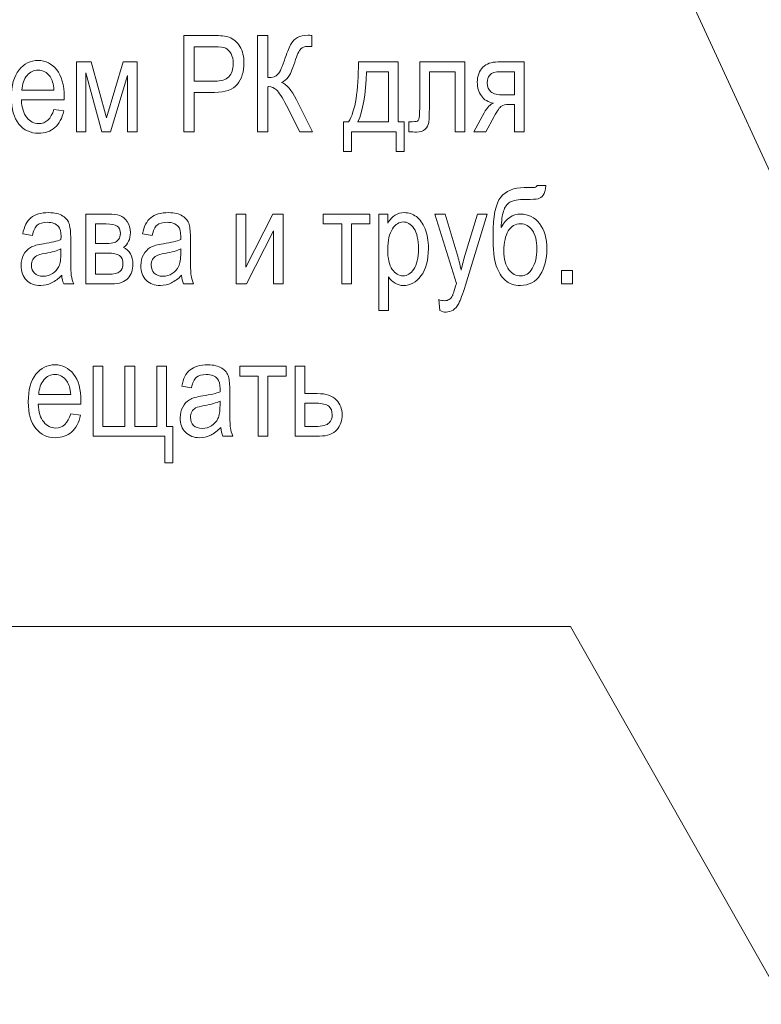
# Model space of a CAD drawing. Units: millimetres. Extents: x -199 to 199, y -141 to 141.
# Drawn here: x 19 to 42, y 13 to 44 of the extents above; entities that cross this region are included whole.
import ezdxf

# ---------------------------------------------------------------- set-up
doc = ezdxf.new("R2010")
doc.units = ezdxf.units.MM
doc.header["$MEASUREMENT"] = 0
doc.layers.add('Layer 1', color=7, linetype='Continuous')

msp = doc.modelspace()

# ---------------------------------------------------------------- linework, layer by layer
at = {"layer": 'Layer 1', "lineweight": 50}
msp.add_open_spline([(-38.6003, -40.5275), (-38.6003, -40.5275), (43.3997, -40.5275), (43.3997, -40.5275), (43.3997, -40.5275), (43.3997, 92.6461), (43.3997, 92.6461), (43.3997, 92.6461), (-38.6003, 92.6461), (-38.6003, 92.6461), (-38.6003, 92.6461), (-38.6003, -40.5275), (-38.6003, -40.5275)], degree=3, knots=[0, 0, 0, 0, 0.25, 0.25, 0.25, 0.5, 0.5, 0.5, 0.75, 0.75, 0.75, 1, 1, 1, 1], dxfattribs=at)
at = {"layer": 'Layer 1', "lineweight": 18}
msp.add_open_spline([(26.1225, 73.8042), (26.1225, 73.8042), (53.7914, 13.8319), (53.7914, 13.8319)], degree=3, dxfattribs=at)
at = {"layer": 'Layer 1', "color": 250, "lineweight": 9}
for points, knots in [([(26.1145, 43.1011), (26.1145, 43.1011), (26.4447, 43.1011), (26.4447, 43.1011), (26.4447, 43.1011), (26.4447, 41.7719), (26.4447, 41.7719), (26.5964, 41.7719), (26.703, 41.8072), (26.7629, 41.877), (26.8229, 41.9476), (26.9005, 42.119), (26.9944, 42.3914), (27.0663, 42.6023), (27.1263, 42.7512), (27.1757, 42.8366), (27.2258, 42.9219), (27.2914, 42.9883), (27.3746, 43.0362), (27.4572, 43.0835), (27.5694, 43.1075), (27.7098, 43.1075), (27.7507, 43.1075), (27.7916, 43.1054), (27.8333, 43.1011), (27.8333, 43.1011), (27.8333, 42.7498), (27.8333, 42.7498), (27.8333, 42.7498), (27.7669, 42.7519), (27.7669, 42.7519), (27.7669, 42.7519), (27.6921, 42.754), (27.6921, 42.754), (27.6025, 42.754), (27.5313, 42.7279), (27.4791, 42.6764), (27.4261, 42.6249), (27.3634, 42.4873), (27.29, 42.2629), (27.2095, 42.0132), (27.1411, 41.8537), (27.084, 41.7846), (27.0268, 41.7154), (26.9563, 41.6597), (26.8723, 41.6188), (27.0332, 41.5652), (27.1905, 41.3845), (27.3436, 41.0776), (27.3436, 41.0776), (27.8544, 40.0701), (27.8544, 40.0701), (27.8544, 40.0701), (27.4473, 40.0701), (27.4473, 40.0701), (27.4473, 40.0701), (27.031, 40.8914), (27.031, 40.8914), (26.8998, 41.1517), (26.7947, 41.3161), (26.7164, 41.3852), (26.6373, 41.4537), (26.5583, 41.4883), (26.4779, 41.4883), (26.468, 41.4883), (26.4574, 41.4876), (26.4447, 41.4861), (26.4447, 41.4861), (26.4447, 40.0701), (26.4447, 40.0701), (26.4447, 40.0701), (26.1145, 40.0701), (26.1145, 40.0701), (26.1145, 40.0701), (26.1145, 43.1011), (26.1145, 43.1011)], [0, 0, 0, 0, 0.04, 0.04, 0.04, 0.08, 0.08, 0.08, 0.12, 0.12, 0.12, 0.16, 0.16, 0.16, 0.2, 0.2, 0.2, 0.24, 0.24, 0.24, 0.28, 0.28, 0.28, 0.32, 0.32, 0.32, 0.36, 0.36, 0.36, 0.4, 0.4, 0.4, 0.44, 0.44, 0.44, 0.48, 0.48, 0.48, 0.52, 0.52, 0.52, 0.56, 0.56, 0.56, 0.6, 0.6, 0.6, 0.64, 0.64, 0.64, 0.68, 0.68, 0.68, 0.72, 0.72, 0.72, 0.76, 0.76, 0.76, 0.8, 0.8, 0.8, 0.84, 0.84, 0.84, 0.88, 0.88, 0.88, 0.92, 0.92, 0.92, 0.96, 0.96, 0.96, 1, 1, 1, 1]), ([(23.7954, 40.0701), (23.7954, 40.0701), (23.7954, 43.1011), (23.7954, 43.1011), (23.7954, 43.1011), (24.7324, 43.1011), (24.7324, 43.1011), (24.9532, 43.1011), (25.1155, 43.0821), (25.2206, 43.0433), (25.3638, 42.9911), (25.4781, 42.8944), (25.5635, 42.7526), (25.6489, 42.6108), (25.6919, 42.4365), (25.6919, 42.2305), (25.6919, 41.9582), (25.6221, 41.7359), (25.4831, 41.5645), (25.3441, 41.3923), (25.1035, 41.3062), (24.762, 41.3062), (24.762, 41.3062), (24.1256, 41.3062), (24.1256, 41.3062), (24.1256, 41.3062), (24.1256, 40.0701), (24.1256, 40.0701), (24.1256, 40.0701), (23.7954, 40.0701), (23.7954, 40.0701)], [0, 0, 0, 0, 0.1, 0.1, 0.1, 0.2, 0.2, 0.2, 0.3, 0.3, 0.3, 0.4, 0.4, 0.4, 0.5, 0.5, 0.5, 0.6, 0.6, 0.6, 0.7, 0.7, 0.7, 0.8, 0.8, 0.8, 0.9, 0.9, 0.9, 1, 1, 1, 1]), ([(24.1256, 41.6618), (24.1256, 41.6618), (24.7684, 41.6618), (24.7684, 41.6618), (24.9708, 41.6618), (25.119, 41.7077), (25.2128, 41.7994), (25.3067, 41.8911), (25.3533, 42.0294), (25.3533, 42.2143), (25.3533, 42.3342), (25.33, 42.4365), (25.2841, 42.5219), (25.2375, 42.608), (25.1818, 42.6665), (25.1169, 42.6983), (25.0513, 42.73), (24.9327, 42.7455), (24.762, 42.7455), (24.762, 42.7455), (24.1256, 42.7455), (24.1256, 42.7455), (24.1256, 42.7455), (24.1256, 41.6618), (24.1256, 41.6618)], [0, 0, 0, 0, 0.125, 0.125, 0.125, 0.25, 0.25, 0.25, 0.375, 0.375, 0.375, 0.5, 0.5, 0.5, 0.625, 0.625, 0.625, 0.75, 0.75, 0.75, 0.875, 0.875, 0.875, 1, 1, 1, 1]), ([(19.7018, 40.7728), (19.7018, 40.7728), (20.015, 40.7263), (20.015, 40.7263), (19.9628, 40.4927), (19.8676, 40.3163), (19.7307, 40.1978), (19.5931, 40.0786), (19.4231, 40.0193), (19.2206, 40.0193), (18.9652, 40.0193), (18.7591, 40.116), (18.6011, 40.31), (18.4431, 40.5033), (18.364, 40.7827), (18.364, 41.1482), (18.364, 41.5271), (18.4438, 41.8156), (18.6032, 42.0153), (18.7627, 42.2143), (18.9637, 42.3137), (19.2086, 42.3137), (19.4414, 42.3137), (19.6361, 42.2164), (19.7921, 42.0209), (19.9473, 41.8255), (20.0256, 41.5426), (20.0256, 41.1722), (20.0256, 41.1722), (20.0235, 41.0734), (20.0235, 41.0734), (20.0235, 41.0734), (18.6773, 41.0734), (18.6773, 41.0734), (18.69, 40.8257), (18.7471, 40.6388), (18.8495, 40.5132), (18.9518, 40.3869), (19.0759, 40.3241), (19.2227, 40.3241), (19.452, 40.3241), (19.6122, 40.4737), (19.7018, 40.7728)], [0, 0, 0, 0, 0.0714286, 0.0714286, 0.0714286, 0.1428571, 0.1428571, 0.1428571, 0.2142857, 0.2142857, 0.2142857, 0.2857143, 0.2857143, 0.2857143, 0.3571429, 0.3571429, 0.3571429, 0.4285714, 0.4285714, 0.4285714, 0.5, 0.5, 0.5, 0.5714286, 0.5714286, 0.5714286, 0.6428571, 0.6428571, 0.6428571, 0.7142857, 0.7142857, 0.7142857, 0.7857143, 0.7857143, 0.7857143, 0.8571429, 0.8571429, 0.8571429, 0.9285714, 0.9285714, 0.9285714, 1, 1, 1, 1]), ([(20.413, 42.2672), (20.413, 42.2672), (20.8815, 42.2672), (20.8815, 42.2672), (20.8815, 42.2672), (21.3633, 40.5104), (21.3633, 40.5104), (21.3633, 40.5104), (21.8883, 42.2672), (21.8883, 42.2672), (21.8883, 42.2672), (22.3264, 42.2672), (22.3264, 42.2672), (22.3264, 42.2672), (22.3264, 40.0701), (22.3264, 40.0701), (22.3264, 40.0701), (22.0216, 40.0701), (22.0216, 40.0701), (22.0216, 40.0701), (22.0216, 41.8396), (22.0216, 41.8396), (22.0216, 41.8396), (21.4889, 40.0701), (21.4889, 40.0701), (21.4889, 40.0701), (21.2173, 40.0701), (21.2173, 40.0701), (21.2173, 40.0701), (20.7093, 41.9243), (20.7093, 41.9243), (20.7093, 41.9243), (20.7093, 40.0701), (20.7093, 40.0701), (20.7093, 40.0701), (20.413, 40.0701), (20.413, 40.0701), (20.413, 40.0701), (20.413, 42.2672), (20.413, 42.2672)], [0, 0, 0, 0, 0.0769231, 0.0769231, 0.0769231, 0.1538462, 0.1538462, 0.1538462, 0.2307692, 0.2307692, 0.2307692, 0.3076923, 0.3076923, 0.3076923, 0.3846154, 0.3846154, 0.3846154, 0.4615385, 0.4615385, 0.4615385, 0.5384615, 0.5384615, 0.5384615, 0.6153846, 0.6153846, 0.6153846, 0.6923077, 0.6923077, 0.6923077, 0.7692308, 0.7692308, 0.7692308, 0.8461538, 0.8461538, 0.8461538, 0.9230769, 0.9230769, 0.9230769, 1, 1, 1, 1]), ([(29.298, 42.2672), (29.298, 42.2672), (30.5468, 42.2672), (30.5468, 42.2672), (30.5468, 42.2672), (30.5468, 40.3749), (30.5468, 40.3749), (30.5468, 40.3749), (30.7416, 40.3749), (30.7416, 40.3749), (30.7416, 40.3749), (30.7416, 39.4478), (30.7416, 39.4478), (30.7416, 39.4478), (30.4918, 39.4478), (30.4918, 39.4478), (30.4918, 39.4478), (30.4918, 40.0701), (30.4918, 40.0701), (30.4918, 40.0701), (29.0821, 40.0701), (29.0821, 40.0701), (29.0821, 40.0701), (29.0821, 39.4478), (29.0821, 39.4478), (29.0821, 39.4478), (28.8281, 39.4478), (28.8281, 39.4478), (28.8281, 39.4478), (28.8281, 40.3749), (28.8281, 40.3749), (28.8281, 40.3749), (28.989, 40.3749), (28.989, 40.3749), (29.1992, 40.7256), (29.3022, 41.3563), (29.298, 42.2672)], [0, 0, 0, 0, 0.0833333, 0.0833333, 0.0833333, 0.1666667, 0.1666667, 0.1666667, 0.25, 0.25, 0.25, 0.3333333, 0.3333333, 0.3333333, 0.4166667, 0.4166667, 0.4166667, 0.5, 0.5, 0.5, 0.5833333, 0.5833333, 0.5833333, 0.6666667, 0.6666667, 0.6666667, 0.75, 0.75, 0.75, 0.8333333, 0.8333333, 0.8333333, 0.9166667, 0.9166667, 0.9166667, 1, 1, 1, 1]), ([(31.2284, 42.2672), (31.2284, 42.2672), (32.6508, 42.2672), (32.6508, 42.2672), (32.6508, 42.2672), (32.6508, 40.0701), (32.6508, 40.0701), (32.6508, 40.0701), (32.346, 40.0701), (32.346, 40.0701), (32.346, 40.0701), (32.346, 41.9582), (32.346, 41.9582), (32.346, 41.9582), (31.5332, 41.9582), (31.5332, 41.9582), (31.5332, 41.9582), (31.5332, 40.8653), (31.5332, 40.8653), (31.5332, 40.6162), (31.5268, 40.4483), (31.5134, 40.3629), (31.5007, 40.2775), (31.4626, 40.2056), (31.3998, 40.1463), (31.337, 40.087), (31.2474, 40.0574), (31.1317, 40.0574), (31.0597, 40.0574), (30.9793, 40.0616), (30.8897, 40.0701), (30.8897, 40.0701), (30.8897, 40.3834), (30.8897, 40.3834), (31.0336, 40.3848), (31.119, 40.3897), (31.1451, 40.3975), (31.1712, 40.4059), (31.1917, 40.4271), (31.2065, 40.461), (31.2213, 40.4948), (31.2284, 40.6141), (31.2284, 40.8194), (31.2284, 40.8194), (31.2284, 42.2672), (31.2284, 42.2672)], [0, 0, 0, 0, 0.0666667, 0.0666667, 0.0666667, 0.1333333, 0.1333333, 0.1333333, 0.2, 0.2, 0.2, 0.2666667, 0.2666667, 0.2666667, 0.3333333, 0.3333333, 0.3333333, 0.4, 0.4, 0.4, 0.4666667, 0.4666667, 0.4666667, 0.5333333, 0.5333333, 0.5333333, 0.6, 0.6, 0.6, 0.6666667, 0.6666667, 0.6666667, 0.7333333, 0.7333333, 0.7333333, 0.8, 0.8, 0.8, 0.8666667, 0.8666667, 0.8666667, 0.9333333, 0.9333333, 0.9333333, 1, 1, 1, 1]), ([(34.5219, 42.2672), (34.5219, 42.2672), (34.5219, 40.0701), (34.5219, 40.0701), (34.5219, 40.0701), (34.2171, 40.0701), (34.2171, 40.0701), (34.2171, 40.0701), (34.2171, 40.9252), (34.2171, 40.9252), (34.2171, 40.9252), (34.0407, 40.9252), (34.0407, 40.9252), (33.9377, 40.9252), (33.86, 40.909), (33.8064, 40.8758), (33.7528, 40.8427), (33.6759, 40.7333), (33.5743, 40.5485), (33.5743, 40.5485), (33.3083, 40.0701), (33.3083, 40.0701), (33.3083, 40.0701), (32.9301, 40.0701), (32.9301, 40.0701), (32.9301, 40.0701), (33.2589, 40.6606), (33.2589, 40.6606), (33.3591, 40.8413), (33.4593, 40.9429), (33.5588, 40.9661), (33.3852, 40.9965), (33.2561, 41.0741), (33.1714, 41.1976), (33.0868, 41.321), (33.0444, 41.4636), (33.0444, 41.6251), (33.0444, 41.8269), (33.1016, 41.9843), (33.2152, 42.0971), (33.3288, 42.2107), (33.4861, 42.2672), (33.6872, 42.2672), (33.6872, 42.2672), (34.5219, 42.2672), (34.5219, 42.2672)], [0, 0, 0, 0, 0.0666667, 0.0666667, 0.0666667, 0.1333333, 0.1333333, 0.1333333, 0.2, 0.2, 0.2, 0.2666667, 0.2666667, 0.2666667, 0.3333333, 0.3333333, 0.3333333, 0.4, 0.4, 0.4, 0.4666667, 0.4666667, 0.4666667, 0.5333333, 0.5333333, 0.5333333, 0.6, 0.6, 0.6, 0.6666667, 0.6666667, 0.6666667, 0.7333333, 0.7333333, 0.7333333, 0.8, 0.8, 0.8, 0.8666667, 0.8666667, 0.8666667, 0.9333333, 0.9333333, 0.9333333, 1, 1, 1, 1]), ([(18.6956, 41.3782), (18.6956, 41.3782), (19.7018, 41.3782), (19.7018, 41.3782), (19.6876, 41.5687), (19.6474, 41.7105), (19.5797, 41.8043), (19.4816, 41.9405), (19.3567, 42.009), (19.205, 42.009), (19.0682, 42.009), (18.9518, 41.9518), (18.8551, 41.8382), (18.7584, 41.7246), (18.7055, 41.5715), (18.6956, 41.3782)], [0, 0, 0, 0, 0.2, 0.2, 0.2, 0.4, 0.4, 0.4, 0.6, 0.6, 0.6, 0.8, 0.8, 0.8, 1, 1, 1, 1]), ([(29.552, 41.9582), (29.5301, 41.2434), (29.4398, 40.7157), (29.2811, 40.3749), (29.2811, 40.3749), (30.242, 40.3749), (30.242, 40.3749), (30.242, 40.3749), (30.242, 41.9582), (30.242, 41.9582), (30.242, 41.9582), (29.552, 41.9582), (29.552, 41.9582)], [0, 0, 0, 0, 0.25, 0.25, 0.25, 0.5, 0.5, 0.5, 0.75, 0.75, 0.75, 1, 1, 1, 1]), ([(34.2171, 41.9582), (34.2171, 41.9582), (33.7853, 41.9582), (33.7853, 41.9582), (33.6046, 41.9582), (33.4882, 41.9236), (33.436, 41.8537), (33.3838, 41.7839), (33.3577, 41.7027), (33.3577, 41.6117), (33.3577, 41.4791), (33.3965, 41.3824), (33.4741, 41.321), (33.551, 41.2604), (33.6872, 41.23), (33.8819, 41.23), (33.8819, 41.23), (34.2171, 41.23), (34.2171, 41.23), (34.2171, 41.23), (34.2171, 41.9582), (34.2171, 41.9582)], [0, 0, 0, 0, 0.1428571, 0.1428571, 0.1428571, 0.2857143, 0.2857143, 0.2857143, 0.4285714, 0.4285714, 0.4285714, 0.5714286, 0.5714286, 0.5714286, 0.7142857, 0.7142857, 0.7142857, 0.8571429, 0.8571429, 0.8571429, 1, 1, 1, 1]), ([(34.9324, 38.3796), (34.9324, 38.3796), (35.2033, 38.3796), (35.2033, 38.3796), (35.1906, 38.2279), (35.1631, 38.1235), (35.1208, 38.0663), (35.0777, 38.0092), (35.0241, 37.9732), (34.9592, 37.9577), (34.8943, 37.9429), (34.768, 37.9351), (34.5803, 37.9351), (34.3334, 37.9351), (34.1633, 37.9062), (34.0702, 37.849), (33.9771, 37.7919), (33.9093, 37.6966), (33.8684, 37.564), (33.8268, 37.4306), (33.8035, 37.2613), (33.7979, 37.056), (33.951, 37.3347), (34.157, 37.4737), (34.4152, 37.4737), (34.6565, 37.4737), (34.8541, 37.3735), (35.0072, 37.1738), (35.1603, 36.9734), (35.2372, 36.7067), (35.2372, 36.3723), (35.2372, 36.0541), (35.1659, 35.7832), (35.0241, 35.5602), (34.8823, 35.3373), (34.6763, 35.2258), (34.406, 35.2258), (34.205, 35.2258), (34.0441, 35.2808), (33.9235, 35.3902), (33.8028, 35.4996), (33.7083, 35.6512), (33.6412, 35.8446), (33.5735, 36.0372), (33.5396, 36.3603), (33.5396, 36.814), (33.5396, 37.4074), (33.6201, 37.8046), (33.7802, 38.0057), (33.9411, 38.2067), (34.1894, 38.3076), (34.5253, 38.3076), (34.7334, 38.3076), (34.8512, 38.3126), (34.8795, 38.3225), (34.9077, 38.3323), (34.9253, 38.3514), (34.9324, 38.3796)], [0, 0, 0, 0, 0.0526316, 0.0526316, 0.0526316, 0.1052632, 0.1052632, 0.1052632, 0.1578947, 0.1578947, 0.1578947, 0.2105263, 0.2105263, 0.2105263, 0.2631579, 0.2631579, 0.2631579, 0.3157895, 0.3157895, 0.3157895, 0.3684211, 0.3684211, 0.3684211, 0.4210526, 0.4210526, 0.4210526, 0.4736842, 0.4736842, 0.4736842, 0.5263158, 0.5263158, 0.5263158, 0.5789474, 0.5789474, 0.5789474, 0.6315789, 0.6315789, 0.6315789, 0.6842105, 0.6842105, 0.6842105, 0.7368421, 0.7368421, 0.7368421, 0.7894737, 0.7894737, 0.7894737, 0.8421053, 0.8421053, 0.8421053, 0.8947368, 0.8947368, 0.8947368, 0.9473684, 0.9473684, 0.9473684, 1, 1, 1, 1]), ([(19.9478, 35.5468), (19.8455, 35.4403), (19.7397, 35.3606), (19.6296, 35.3069), (19.5188, 35.2526), (19.4045, 35.2258), (19.286, 35.2258), (19.0983, 35.2258), (18.9487, 35.2822), (18.8373, 35.3958), (18.7251, 35.5087), (18.6693, 35.6611), (18.6693, 35.853), (18.6693, 35.98), (18.6954, 36.0922), (18.7484, 36.1903), (18.8006, 36.2884), (18.8725, 36.3653), (18.9635, 36.4203), (19.0546, 36.4753), (19.1929, 36.5163), (19.3777, 36.5424), (19.6261, 36.5776), (19.8088, 36.62), (19.9245, 36.6694), (19.9245, 36.6694), (19.9266, 36.7646), (19.9266, 36.7646), (19.9266, 36.9156), (19.8998, 37.0214), (19.8462, 37.0828), (19.7707, 37.171), (19.6543, 37.2155), (19.4976, 37.2155), (19.3558, 37.2155), (19.25, 37.1858), (19.1794, 37.1273), (19.1096, 37.0687), (19.0581, 36.9579), (19.0249, 36.7964), (19.0249, 36.7964), (18.7201, 36.8514), (18.7201, 36.8514), (18.7632, 37.0849), (18.8492, 37.2543), (18.9798, 37.3608), (19.1103, 37.4673), (19.2973, 37.5202), (19.54, 37.5202), (19.7291, 37.5202), (19.8772, 37.485), (19.9852, 37.4137), (20.0924, 37.3432), (20.1609, 37.255), (20.1891, 37.1505), (20.2173, 37.0454), (20.2314, 36.893), (20.2314, 36.6919), (20.2314, 36.6919), (20.2314, 36.1959), (20.2314, 36.1959), (20.2314, 35.8488), (20.2378, 35.6301), (20.2512, 35.5398), (20.2639, 35.4502), (20.29, 35.362), (20.3288, 35.2766), (20.3288, 35.2766), (20.0113, 35.2766), (20.0113, 35.2766), (19.9788, 35.3521), (19.9577, 35.4424), (19.9478, 35.5468)], [0, 0, 0, 0, 0.0416667, 0.0416667, 0.0416667, 0.0833333, 0.0833333, 0.0833333, 0.125, 0.125, 0.125, 0.1666667, 0.1666667, 0.1666667, 0.2083333, 0.2083333, 0.2083333, 0.25, 0.25, 0.25, 0.2916667, 0.2916667, 0.2916667, 0.3333333, 0.3333333, 0.3333333, 0.375, 0.375, 0.375, 0.4166667, 0.4166667, 0.4166667, 0.4583333, 0.4583333, 0.4583333, 0.5, 0.5, 0.5, 0.5416667, 0.5416667, 0.5416667, 0.5833333, 0.5833333, 0.5833333, 0.625, 0.625, 0.625, 0.6666667, 0.6666667, 0.6666667, 0.7083333, 0.7083333, 0.7083333, 0.75, 0.75, 0.75, 0.7916667, 0.7916667, 0.7916667, 0.8333333, 0.8333333, 0.8333333, 0.875, 0.875, 0.875, 0.9166667, 0.9166667, 0.9166667, 0.9583333, 0.9583333, 0.9583333, 1, 1, 1, 1]), ([(20.7056, 37.4737), (20.7056, 37.4737), (21.4125, 37.4737), (21.4125, 37.4737), (21.5734, 37.4737), (21.6962, 37.4589), (21.7815, 37.4285), (21.8669, 37.3982), (21.9431, 37.3354), (22.0101, 37.2416), (22.0772, 37.147), (22.111, 37.0306), (22.111, 36.8916), (22.111, 36.6828), (22.0383, 36.5261), (21.8937, 36.4231), (22.092, 36.3349), (22.1915, 36.1578), (22.1915, 35.8925), (22.1915, 35.7225), (22.1407, 35.5772), (22.0398, 35.4572), (21.9389, 35.3366), (21.766, 35.2766), (21.5226, 35.2766), (21.5226, 35.2766), (20.7056, 35.2766), (20.7056, 35.2766), (20.7056, 35.2766), (20.7056, 37.4737), (20.7056, 37.4737)], [0, 0, 0, 0, 0.1, 0.1, 0.1, 0.2, 0.2, 0.2, 0.3, 0.3, 0.3, 0.4, 0.4, 0.4, 0.5, 0.5, 0.5, 0.6, 0.6, 0.6, 0.7, 0.7, 0.7, 0.8, 0.8, 0.8, 0.9, 0.9, 0.9, 1, 1, 1, 1]), ([(23.7218, 35.5468), (23.6195, 35.4403), (23.5137, 35.3606), (23.4036, 35.3069), (23.2928, 35.2526), (23.1785, 35.2258), (23.06, 35.2258), (22.8723, 35.2258), (22.7227, 35.2822), (22.6113, 35.3958), (22.4991, 35.5087), (22.4433, 35.6611), (22.4433, 35.853), (22.4433, 35.98), (22.4694, 36.0922), (22.5224, 36.1903), (22.5746, 36.2884), (22.6465, 36.3653), (22.7375, 36.4203), (22.8286, 36.4753), (22.9669, 36.5163), (23.1517, 36.5424), (23.4001, 36.5776), (23.5828, 36.62), (23.6985, 36.6694), (23.6985, 36.6694), (23.7006, 36.7646), (23.7006, 36.7646), (23.7006, 36.9156), (23.6738, 37.0214), (23.6202, 37.0828), (23.5447, 37.171), (23.4283, 37.2155), (23.2716, 37.2155), (23.1298, 37.2155), (23.024, 37.1858), (22.9534, 37.1273), (22.8836, 37.0687), (22.8321, 36.9579), (22.7989, 36.7964), (22.7989, 36.7964), (22.4941, 36.8514), (22.4941, 36.8514), (22.5372, 37.0849), (22.6232, 37.2543), (22.7538, 37.3608), (22.8843, 37.4673), (23.0713, 37.5202), (23.314, 37.5202), (23.5031, 37.5202), (23.6512, 37.485), (23.7592, 37.4137), (23.8664, 37.3432), (23.9349, 37.255), (23.9631, 37.1505), (23.9913, 37.0454), (24.0054, 36.893), (24.0054, 36.6919), (24.0054, 36.6919), (24.0054, 36.1959), (24.0054, 36.1959), (24.0054, 35.8488), (24.0118, 35.6301), (24.0252, 35.5398), (24.0379, 35.4502), (24.064, 35.362), (24.1028, 35.2766), (24.1028, 35.2766), (23.7853, 35.2766), (23.7853, 35.2766), (23.7528, 35.3521), (23.7317, 35.4424), (23.7218, 35.5468)], [0, 0, 0, 0, 0.0416667, 0.0416667, 0.0416667, 0.0833333, 0.0833333, 0.0833333, 0.125, 0.125, 0.125, 0.1666667, 0.1666667, 0.1666667, 0.2083333, 0.2083333, 0.2083333, 0.25, 0.25, 0.25, 0.2916667, 0.2916667, 0.2916667, 0.3333333, 0.3333333, 0.3333333, 0.375, 0.375, 0.375, 0.4166667, 0.4166667, 0.4166667, 0.4583333, 0.4583333, 0.4583333, 0.5, 0.5, 0.5, 0.5416667, 0.5416667, 0.5416667, 0.5833333, 0.5833333, 0.5833333, 0.625, 0.625, 0.625, 0.6666667, 0.6666667, 0.6666667, 0.7083333, 0.7083333, 0.7083333, 0.75, 0.75, 0.75, 0.7916667, 0.7916667, 0.7916667, 0.8333333, 0.8333333, 0.8333333, 0.875, 0.875, 0.875, 0.9166667, 0.9166667, 0.9166667, 0.9583333, 0.9583333, 0.9583333, 1, 1, 1, 1]), ([(25.4448, 37.4737), (25.4448, 37.4737), (25.7496, 37.4737), (25.7496, 37.4737), (25.7496, 37.4737), (25.7496, 35.8029), (25.7496, 35.8029), (25.7496, 35.8029), (26.6012, 37.4737), (26.6012, 37.4737), (26.6012, 37.4737), (26.9307, 37.4737), (26.9307, 37.4737), (26.9307, 37.4737), (26.9307, 35.2766), (26.9307, 35.2766), (26.9307, 35.2766), (26.6259, 35.2766), (26.6259, 35.2766), (26.6259, 35.2766), (26.6259, 36.9473), (26.6259, 36.9473), (26.6259, 36.9473), (25.7743, 35.2766), (25.7743, 35.2766), (25.7743, 35.2766), (25.4448, 35.2766), (25.4448, 35.2766), (25.4448, 35.2766), (25.4448, 37.4737), (25.4448, 37.4737)], [0, 0, 0, 0, 0.1, 0.1, 0.1, 0.2, 0.2, 0.2, 0.3, 0.3, 0.3, 0.4, 0.4, 0.4, 0.5, 0.5, 0.5, 0.6, 0.6, 0.6, 0.7, 0.7, 0.7, 0.8, 0.8, 0.8, 0.9, 0.9, 0.9, 1, 1, 1, 1]), ([(28.1901, 37.4737), (28.1901, 37.4737), (29.6548, 37.4737), (29.6548, 37.4737), (29.6548, 37.4737), (29.6548, 37.1647), (29.6548, 37.1647), (29.6548, 37.1647), (29.0749, 37.1647), (29.0749, 37.1647), (29.0749, 37.1647), (29.0749, 35.2766), (29.0749, 35.2766), (29.0749, 35.2766), (28.7701, 35.2766), (28.7701, 35.2766), (28.7701, 35.2766), (28.7701, 37.1647), (28.7701, 37.1647), (28.7701, 37.1647), (28.1901, 37.1647), (28.1901, 37.1647), (28.1901, 37.1647), (28.1901, 37.4737), (28.1901, 37.4737)], [0, 0, 0, 0, 0.125, 0.125, 0.125, 0.25, 0.25, 0.25, 0.375, 0.375, 0.375, 0.5, 0.5, 0.5, 0.625, 0.625, 0.625, 0.75, 0.75, 0.75, 0.875, 0.875, 0.875, 1, 1, 1, 1]), ([(29.9406, 34.4342), (29.9406, 34.4342), (29.9406, 37.4737), (29.9406, 37.4737), (29.9406, 37.4737), (30.2242, 37.4737), (30.2242, 37.4737), (30.2242, 37.4737), (30.2242, 37.1851), (30.2242, 37.1851), (30.2926, 37.3036), (30.3688, 37.389), (30.4528, 37.4412), (30.5368, 37.4941), (30.6327, 37.5202), (30.7407, 37.5202), (30.8825, 37.5202), (31.0102, 37.4779), (31.1238, 37.394), (31.2381, 37.31), (31.3291, 37.1823), (31.3989, 37.0108), (31.4681, 36.8394), (31.5027, 36.6327), (31.5027, 36.3914), (31.5027, 36.0181), (31.4243, 35.7303), (31.2684, 35.5285), (31.1118, 35.3267), (30.929, 35.2258), (30.7181, 35.2258), (30.6242, 35.2258), (30.5375, 35.2498), (30.4556, 35.2978), (30.3745, 35.3457), (30.3046, 35.4142), (30.2454, 35.5017), (30.2454, 35.5017), (30.2454, 34.4342), (30.2454, 34.4342), (30.2454, 34.4342), (29.9406, 34.4342), (29.9406, 34.4342)], [0, 0, 0, 0, 0.0714286, 0.0714286, 0.0714286, 0.1428571, 0.1428571, 0.1428571, 0.2142857, 0.2142857, 0.2142857, 0.2857143, 0.2857143, 0.2857143, 0.3571429, 0.3571429, 0.3571429, 0.4285714, 0.4285714, 0.4285714, 0.5, 0.5, 0.5, 0.5714286, 0.5714286, 0.5714286, 0.6428571, 0.6428571, 0.6428571, 0.7142857, 0.7142857, 0.7142857, 0.7857143, 0.7857143, 0.7857143, 0.8571429, 0.8571429, 0.8571429, 0.9285714, 0.9285714, 0.9285714, 1, 1, 1, 1]), ([(30.2207, 36.3596), (30.2207, 36.076), (30.2679, 35.8664), (30.3625, 35.7324), (30.457, 35.5976), (30.5713, 35.5306), (30.7054, 35.5306), (30.8338, 35.5306), (30.9467, 35.6004), (31.0433, 35.7394), (31.1407, 35.8784), (31.1894, 36.0936), (31.1894, 36.3843), (31.1894, 36.6715), (31.1421, 36.8838), (31.0476, 37.0214), (30.953, 37.159), (30.8387, 37.2282), (30.7033, 37.2282), (30.5812, 37.2282), (30.4704, 37.1541), (30.3702, 37.0059), (30.2708, 36.8577), (30.2207, 36.6425), (30.2207, 36.3596)], [0, 0, 0, 0, 0.125, 0.125, 0.125, 0.25, 0.25, 0.25, 0.375, 0.375, 0.375, 0.5, 0.5, 0.5, 0.625, 0.625, 0.625, 0.75, 0.75, 0.75, 0.875, 0.875, 0.875, 1, 1, 1, 1]), ([(31.8625, 34.4342), (31.8625, 34.4342), (31.8286, 34.7813), (31.8286, 34.7813), (31.8957, 34.7587), (31.9535, 34.7474), (32.0015, 34.7474), (32.0657, 34.7474), (32.1193, 34.7608), (32.1609, 34.7869), (32.2026, 34.8131), (32.2371, 34.854), (32.2647, 34.909), (32.2745, 34.9288), (32.3141, 35.0536), (32.3839, 35.2851), (32.3839, 35.2851), (31.7059, 37.4737), (31.7059, 37.4737), (31.7059, 37.4737), (32.0347, 37.4737), (32.0347, 37.4737), (32.0347, 37.4737), (32.4086, 36.2107), (32.4086, 36.2107), (32.4552, 36.0534), (32.4982, 35.8855), (32.5377, 35.7063), (32.5723, 35.8756), (32.6139, 36.0414), (32.6619, 36.203), (32.6619, 36.203), (33.0464, 37.4737), (33.0464, 37.4737), (33.0464, 37.4737), (33.3526, 37.4737), (33.3526, 37.4737), (33.3526, 37.4737), (32.6682, 35.2392), (32.6682, 35.2392), (32.5786, 34.9506), (32.5081, 34.758), (32.4566, 34.6607), (32.4051, 34.564), (32.3465, 34.4941), (32.2809, 34.4518), (32.2153, 34.4088), (32.1412, 34.3876), (32.0586, 34.3876), (32.0008, 34.3876), (31.9359, 34.4031), (31.8625, 34.4342)], [0, 0, 0, 0, 0.0588235, 0.0588235, 0.0588235, 0.1176471, 0.1176471, 0.1176471, 0.1764706, 0.1764706, 0.1764706, 0.2352941, 0.2352941, 0.2352941, 0.2941176, 0.2941176, 0.2941176, 0.3529412, 0.3529412, 0.3529412, 0.4117647, 0.4117647, 0.4117647, 0.4705882, 0.4705882, 0.4705882, 0.5294118, 0.5294118, 0.5294118, 0.5882353, 0.5882353, 0.5882353, 0.6470588, 0.6470588, 0.6470588, 0.7058824, 0.7058824, 0.7058824, 0.7647059, 0.7647059, 0.7647059, 0.8235294, 0.8235294, 0.8235294, 0.8823529, 0.8823529, 0.8823529, 0.9411765, 0.9411765, 0.9411765, 1, 1, 1, 1]), ([(21.0104, 36.5508), (21.0104, 36.5508), (21.3384, 36.5508), (21.3384, 36.5508), (21.469, 36.5508), (21.5586, 36.5593), (21.608, 36.5755), (21.6566, 36.5917), (21.7011, 36.6256), (21.7399, 36.6757), (21.7787, 36.7258), (21.7978, 36.7872), (21.7978, 36.8599), (21.7978, 36.9749), (21.7632, 37.0546), (21.6947, 37.099), (21.6263, 37.1428), (21.5113, 37.1647), (21.349, 37.1647), (21.349, 37.1647), (21.0104, 37.1647), (21.0104, 37.1647), (21.0104, 37.1647), (21.0104, 36.5508), (21.0104, 36.5508)], [0, 0, 0, 0, 0.125, 0.125, 0.125, 0.25, 0.25, 0.25, 0.375, 0.375, 0.375, 0.5, 0.5, 0.5, 0.625, 0.625, 0.625, 0.75, 0.75, 0.75, 0.875, 0.875, 0.875, 1, 1, 1, 1]), ([(34.9197, 36.385), (34.9197, 36.6313), (34.8724, 36.8232), (34.7779, 36.9615), (34.6833, 37.0997), (34.5606, 37.1689), (34.4103, 37.1689), (34.2409, 37.1689), (34.1104, 37.0934), (34.0194, 36.9431), (33.9284, 36.7921), (33.8825, 36.5833), (33.8825, 36.3166), (33.8825, 36.0527), (33.934, 35.8544), (34.0378, 35.7232), (34.1415, 35.592), (34.2671, 35.5264), (34.4145, 35.5264), (34.5577, 35.5264), (34.6784, 35.604), (34.7751, 35.7585), (34.8717, 35.9137), (34.9197, 36.1226), (34.9197, 36.385)], [0, 0, 0, 0, 0.125, 0.125, 0.125, 0.25, 0.25, 0.25, 0.375, 0.375, 0.375, 0.5, 0.5, 0.5, 0.625, 0.625, 0.625, 0.75, 0.75, 0.75, 0.875, 0.875, 0.875, 1, 1, 1, 1]), ([(19.9245, 36.3773), (19.813, 36.3222), (19.6465, 36.2757), (19.4257, 36.2376), (19.2973, 36.2157), (19.2077, 36.1903), (19.1569, 36.1621), (19.1054, 36.1338), (19.0659, 36.0936), (19.0376, 36.0421), (19.0094, 35.9906), (18.9953, 35.9306), (18.9953, 35.8629), (18.9953, 35.7585), (19.0278, 35.6745), (19.0927, 35.6117), (19.1576, 35.5489), (19.2472, 35.5179), (19.3615, 35.5179), (19.4708, 35.5179), (19.5696, 35.5461), (19.6585, 35.6026), (19.7474, 35.659), (19.8144, 35.7345), (19.8582, 35.829), (19.9026, 35.9229), (19.9245, 36.0605), (19.9245, 36.2411), (19.9245, 36.2411), (19.9245, 36.3773), (19.9245, 36.3773)], [0, 0, 0, 0, 0.1, 0.1, 0.1, 0.2, 0.2, 0.2, 0.3, 0.3, 0.3, 0.4, 0.4, 0.4, 0.5, 0.5, 0.5, 0.6, 0.6, 0.6, 0.7, 0.7, 0.7, 0.8, 0.8, 0.8, 0.9, 0.9, 0.9, 1, 1, 1, 1]), ([(23.6985, 36.3773), (23.587, 36.3222), (23.4205, 36.2757), (23.1997, 36.2376), (23.0713, 36.2157), (22.9817, 36.1903), (22.9309, 36.1621), (22.8794, 36.1338), (22.8399, 36.0936), (22.8116, 36.0421), (22.7834, 35.9906), (22.7693, 35.9306), (22.7693, 35.8629), (22.7693, 35.7585), (22.8018, 35.6745), (22.8667, 35.6117), (22.9316, 35.5489), (23.0212, 35.5179), (23.1355, 35.5179), (23.2448, 35.5179), (23.3436, 35.5461), (23.4325, 35.6026), (23.5214, 35.659), (23.5884, 35.7345), (23.6322, 35.829), (23.6766, 35.9229), (23.6985, 36.0605), (23.6985, 36.2411), (23.6985, 36.2411), (23.6985, 36.3773), (23.6985, 36.3773)], [0, 0, 0, 0, 0.1, 0.1, 0.1, 0.2, 0.2, 0.2, 0.3, 0.3, 0.3, 0.4, 0.4, 0.4, 0.5, 0.5, 0.5, 0.6, 0.6, 0.6, 0.7, 0.7, 0.7, 0.8, 0.8, 0.8, 0.9, 0.9, 0.9, 1, 1, 1, 1]), ([(21.0104, 35.5814), (21.0104, 35.5814), (21.4175, 35.5814), (21.4175, 35.5814), (21.591, 35.5814), (21.711, 35.6082), (21.778, 35.6618), (21.845, 35.7147), (21.8782, 35.798), (21.8782, 35.9109), (21.8782, 36.0301), (21.8429, 36.1155), (21.7731, 36.1677), (21.7025, 36.2199), (21.5734, 36.246), (21.3857, 36.246), (21.3857, 36.246), (21.0104, 36.246), (21.0104, 36.246), (21.0104, 36.246), (21.0104, 35.5814), (21.0104, 35.5814)], [0, 0, 0, 0, 0.1428571, 0.1428571, 0.1428571, 0.2857143, 0.2857143, 0.2857143, 0.4285714, 0.4285714, 0.4285714, 0.5714286, 0.5714286, 0.5714286, 0.7142857, 0.7142857, 0.7142857, 0.8571429, 0.8571429, 0.8571429, 1, 1, 1, 1]), ([(35.6929, 35.2766), (35.6929, 35.2766), (35.6929, 35.6999), (35.6929, 35.6999), (35.6929, 35.6999), (36.0401, 35.6999), (36.0401, 35.6999), (36.0401, 35.6999), (36.0401, 35.2766), (36.0401, 35.2766), (36.0401, 35.2766), (35.6929, 35.2766), (35.6929, 35.2766)], [0, 0, 0, 0, 0.25, 0.25, 0.25, 0.5, 0.5, 0.5, 0.75, 0.75, 0.75, 1, 1, 1, 1]), ([(20.2324, 31.1858), (20.2324, 31.1858), (20.5456, 31.1393), (20.5456, 31.1393), (20.4934, 30.9057), (20.3982, 30.7293), (20.2613, 30.6108), (20.1237, 30.4916), (19.9537, 30.4323), (19.7512, 30.4323), (19.4958, 30.4323), (19.2897, 30.529), (19.1317, 30.723), (18.9737, 30.9163), (18.8946, 31.1957), (18.8946, 31.5612), (18.8946, 31.9401), (18.9744, 32.2286), (19.1338, 32.4283), (19.2933, 32.6273), (19.4943, 32.7267), (19.7392, 32.7267), (19.972, 32.7267), (20.1667, 32.6294), (20.3227, 32.4339), (20.4779, 32.2385), (20.5562, 31.9556), (20.5562, 31.5852), (20.5562, 31.5852), (20.5541, 31.4864), (20.5541, 31.4864), (20.5541, 31.4864), (19.2079, 31.4864), (19.2079, 31.4864), (19.2206, 31.2387), (19.2777, 31.0518), (19.3801, 30.9262), (19.4824, 30.7999), (19.6065, 30.7371), (19.7533, 30.7371), (19.9826, 30.7371), (20.1428, 30.8867), (20.2324, 31.1858)], [0, 0, 0, 0, 0.0714286, 0.0714286, 0.0714286, 0.1428571, 0.1428571, 0.1428571, 0.2142857, 0.2142857, 0.2142857, 0.2857143, 0.2857143, 0.2857143, 0.3571429, 0.3571429, 0.3571429, 0.4285714, 0.4285714, 0.4285714, 0.5, 0.5, 0.5, 0.5714286, 0.5714286, 0.5714286, 0.6428571, 0.6428571, 0.6428571, 0.7142857, 0.7142857, 0.7142857, 0.7857143, 0.7857143, 0.7857143, 0.8571429, 0.8571429, 0.8571429, 0.9285714, 0.9285714, 0.9285714, 1, 1, 1, 1]), ([(20.9436, 32.6802), (20.9436, 32.6802), (21.2484, 32.6802), (21.2484, 32.6802), (21.2484, 32.6802), (21.2484, 30.7879), (21.2484, 30.7879), (21.2484, 30.7879), (21.9426, 30.7879), (21.9426, 30.7879), (21.9426, 30.7879), (21.9426, 32.6802), (21.9426, 32.6802), (21.9426, 32.6802), (22.2474, 32.6802), (22.2474, 32.6802), (22.2474, 32.6802), (22.2474, 30.7879), (22.2474, 30.7879), (22.2474, 30.7879), (22.9417, 30.7879), (22.9417, 30.7879), (22.9417, 30.7879), (22.9417, 32.6802), (22.9417, 32.6802), (22.9417, 32.6802), (23.2465, 32.6802), (23.2465, 32.6802), (23.2465, 32.6802), (23.2465, 30.7879), (23.2465, 30.7879), (23.2465, 30.7879), (23.4497, 30.7879), (23.4497, 30.7879), (23.4497, 30.7879), (23.4497, 29.6407), (23.4497, 29.6407), (23.4497, 29.6407), (23.1957, 29.6407), (23.1957, 29.6407), (23.1957, 29.6407), (23.1957, 30.4831), (23.1957, 30.4831), (23.1957, 30.4831), (20.9436, 30.4831), (20.9436, 30.4831), (20.9436, 30.4831), (20.9436, 32.6802), (20.9436, 32.6802)], [0, 0, 0, 0, 0.0625, 0.0625, 0.0625, 0.125, 0.125, 0.125, 0.1875, 0.1875, 0.1875, 0.25, 0.25, 0.25, 0.3125, 0.3125, 0.3125, 0.375, 0.375, 0.375, 0.4375, 0.4375, 0.4375, 0.5, 0.5, 0.5, 0.5625, 0.5625, 0.5625, 0.625, 0.625, 0.625, 0.6875, 0.6875, 0.6875, 0.75, 0.75, 0.75, 0.8125, 0.8125, 0.8125, 0.875, 0.875, 0.875, 0.9375, 0.9375, 0.9375, 1, 1, 1, 1]), ([(24.9603, 30.7533), (24.858, 30.6468), (24.7522, 30.5671), (24.6421, 30.5134), (24.5313, 30.4591), (24.417, 30.4323), (24.2985, 30.4323), (24.1108, 30.4323), (23.9612, 30.4887), (23.8498, 30.6023), (23.7376, 30.7152), (23.6818, 30.8676), (23.6818, 31.0595), (23.6818, 31.1865), (23.7079, 31.2987), (23.7609, 31.3968), (23.8131, 31.4949), (23.885, 31.5718), (23.976, 31.6268), (24.0671, 31.6818), (24.2054, 31.7228), (24.3902, 31.7489), (24.6386, 31.7841), (24.8213, 31.8265), (24.937, 31.8759), (24.937, 31.8759), (24.9391, 31.9711), (24.9391, 31.9711), (24.9391, 32.1221), (24.9123, 32.2279), (24.8587, 32.2893), (24.7832, 32.3775), (24.6668, 32.422), (24.5101, 32.422), (24.3683, 32.422), (24.2625, 32.3923), (24.1919, 32.3338), (24.1221, 32.2752), (24.0706, 32.1644), (24.0374, 32.0029), (24.0374, 32.0029), (23.7326, 32.0579), (23.7326, 32.0579), (23.7757, 32.2914), (23.8617, 32.4608), (23.9923, 32.5673), (24.1228, 32.6738), (24.3098, 32.7267), (24.5525, 32.7267), (24.7416, 32.7267), (24.8897, 32.6915), (24.9977, 32.6202), (25.1049, 32.5497), (25.1734, 32.4615), (25.2016, 32.357), (25.2298, 32.2519), (25.2439, 32.0995), (25.2439, 31.8984), (25.2439, 31.8984), (25.2439, 31.4024), (25.2439, 31.4024), (25.2439, 31.0553), (25.2503, 30.8366), (25.2637, 30.7463), (25.2764, 30.6567), (25.3025, 30.5685), (25.3413, 30.4831), (25.3413, 30.4831), (25.0238, 30.4831), (25.0238, 30.4831), (24.9913, 30.5586), (24.9702, 30.6489), (24.9603, 30.7533)], [0, 0, 0, 0, 0.0416667, 0.0416667, 0.0416667, 0.0833333, 0.0833333, 0.0833333, 0.125, 0.125, 0.125, 0.1666667, 0.1666667, 0.1666667, 0.2083333, 0.2083333, 0.2083333, 0.25, 0.25, 0.25, 0.2916667, 0.2916667, 0.2916667, 0.3333333, 0.3333333, 0.3333333, 0.375, 0.375, 0.375, 0.4166667, 0.4166667, 0.4166667, 0.4583333, 0.4583333, 0.4583333, 0.5, 0.5, 0.5, 0.5416667, 0.5416667, 0.5416667, 0.5833333, 0.5833333, 0.5833333, 0.625, 0.625, 0.625, 0.6666667, 0.6666667, 0.6666667, 0.7083333, 0.7083333, 0.7083333, 0.75, 0.75, 0.75, 0.7916667, 0.7916667, 0.7916667, 0.8333333, 0.8333333, 0.8333333, 0.875, 0.875, 0.875, 0.9166667, 0.9166667, 0.9166667, 0.9583333, 0.9583333, 0.9583333, 1, 1, 1, 1]), ([(25.5572, 32.6802), (25.5572, 32.6802), (27.0219, 32.6802), (27.0219, 32.6802), (27.0219, 32.6802), (27.0219, 32.3712), (27.0219, 32.3712), (27.0219, 32.3712), (26.442, 32.3712), (26.442, 32.3712), (26.442, 32.3712), (26.442, 30.4831), (26.442, 30.4831), (26.442, 30.4831), (26.1372, 30.4831), (26.1372, 30.4831), (26.1372, 30.4831), (26.1372, 32.3712), (26.1372, 32.3712), (26.1372, 32.3712), (25.5572, 32.3712), (25.5572, 32.3712), (25.5572, 32.3712), (25.5572, 32.6802), (25.5572, 32.6802)], [0, 0, 0, 0, 0.125, 0.125, 0.125, 0.25, 0.25, 0.25, 0.375, 0.375, 0.375, 0.5, 0.5, 0.5, 0.625, 0.625, 0.625, 0.75, 0.75, 0.75, 0.875, 0.875, 0.875, 1, 1, 1, 1]), ([(27.3077, 32.6802), (27.3077, 32.6802), (27.6125, 32.6802), (27.6125, 32.6802), (27.6125, 32.6802), (27.6125, 31.8208), (27.6125, 31.8208), (27.6125, 31.8208), (28.0005, 31.8208), (28.0005, 31.8208), (28.2785, 31.8208), (28.4789, 31.7552), (28.6016, 31.6247), (28.7237, 31.4934), (28.7851, 31.3347), (28.7851, 31.1491), (28.7851, 30.9728), (28.7293, 30.8175), (28.6186, 30.6835), (28.5078, 30.5501), (28.3251, 30.4831), (28.0704, 30.4831), (28.0704, 30.4831), (27.3077, 30.4831), (27.3077, 30.4831), (27.3077, 30.4831), (27.3077, 32.6802), (27.3077, 32.6802)], [0, 0, 0, 0, 0.1111111, 0.1111111, 0.1111111, 0.2222222, 0.2222222, 0.2222222, 0.3333333, 0.3333333, 0.3333333, 0.4444444, 0.4444444, 0.4444444, 0.5555556, 0.5555556, 0.5555556, 0.6666667, 0.6666667, 0.6666667, 0.7777778, 0.7777778, 0.7777778, 0.8888889, 0.8888889, 0.8888889, 1, 1, 1, 1]), ([(19.2262, 31.7912), (19.2262, 31.7912), (20.2324, 31.7912), (20.2324, 31.7912), (20.2182, 31.9817), (20.178, 32.1235), (20.1103, 32.2173), (20.0122, 32.3535), (19.8873, 32.422), (19.7356, 32.422), (19.5988, 32.422), (19.4824, 32.3648), (19.3857, 32.2512), (19.289, 32.1376), (19.2361, 31.9845), (19.2262, 31.7912)], [0, 0, 0, 0, 0.2, 0.2, 0.2, 0.4, 0.4, 0.4, 0.6, 0.6, 0.6, 0.8, 0.8, 0.8, 1, 1, 1, 1]), ([(24.937, 31.5838), (24.8255, 31.5287), (24.659, 31.4822), (24.4382, 31.4441), (24.3098, 31.4222), (24.2202, 31.3968), (24.1694, 31.3686), (24.1179, 31.3403), (24.0784, 31.3001), (24.0501, 31.2486), (24.0219, 31.1971), (24.0078, 31.1371), (24.0078, 31.0694), (24.0078, 30.965), (24.0403, 30.881), (24.1052, 30.8182), (24.1701, 30.7554), (24.2597, 30.7244), (24.374, 30.7244), (24.4833, 30.7244), (24.5821, 30.7526), (24.671, 30.8091), (24.7599, 30.8655), (24.8269, 30.941), (24.8707, 31.0355), (24.9151, 31.1294), (24.937, 31.267), (24.937, 31.4476), (24.937, 31.4476), (24.937, 31.5838), (24.937, 31.5838)], [0, 0, 0, 0, 0.1, 0.1, 0.1, 0.2, 0.2, 0.2, 0.3, 0.3, 0.3, 0.4, 0.4, 0.4, 0.5, 0.5, 0.5, 0.6, 0.6, 0.6, 0.7, 0.7, 0.7, 0.8, 0.8, 0.8, 0.9, 0.9, 0.9, 1, 1, 1, 1]), ([(27.6125, 30.7879), (27.6125, 30.7879), (27.9328, 30.7879), (27.9328, 30.7879), (28.1656, 30.7879), (28.3138, 30.8253), (28.3766, 30.9001), (28.4401, 30.9749), (28.4718, 31.0574), (28.4718, 31.1477), (28.4718, 31.2656), (28.4351, 31.3566), (28.3625, 31.4201), (28.2891, 31.4843), (28.16, 31.516), (27.9737, 31.516), (27.9737, 31.516), (27.6125, 31.516), (27.6125, 31.516), (27.6125, 31.516), (27.6125, 30.7879), (27.6125, 30.7879)], [0, 0, 0, 0, 0.1428571, 0.1428571, 0.1428571, 0.2857143, 0.2857143, 0.2857143, 0.4285714, 0.4285714, 0.4285714, 0.5714286, 0.5714286, 0.5714286, 0.7142857, 0.7142857, 0.7142857, 0.8571429, 0.8571429, 0.8571429, 1, 1, 1, 1])]:
    msp.add_open_spline(points, degree=3, knots=knots, dxfattribs=at)
at = {"layer": 'Layer 1', "lineweight": 18}
msp.add_open_spline([(53.7914, -6.9067), (53.7914, -6.9067), (35.9828, 24.4904), (35.9828, 24.4904), (35.9828, 24.4904), (-34.3964, 24.4904), (-34.3964, 24.4904), (-34.3964, 24.4904), (-132.871, 4.7348), (-132.871, 4.7348)], degree=3, knots=[0, 0, 0, 0, 0.3333333, 0.3333333, 0.3333333, 0.6666667, 0.6666667, 0.6666667, 1, 1, 1, 1], dxfattribs=at)

doc.saveas('drawing.dxf')
